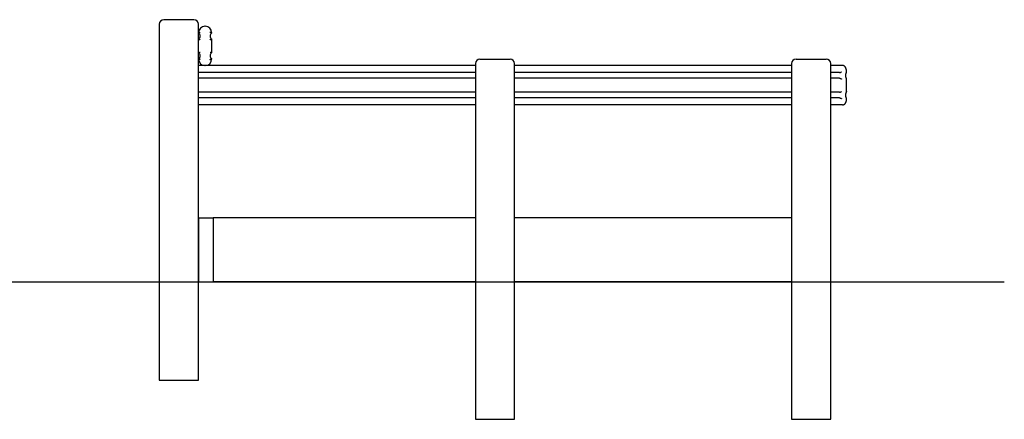
# Model space of a CAD drawing. Extents: x 2515 to 14389, y 13673 to 15424.
# Drawn here: x 11383 to 14389, y 13950 to 15170 of the extents above; entities that cross this region are included whole.
import ezdxf

# ---------------------------------------------------------------- set-up
doc = ezdxf.new("R2010")
doc.units = 0
doc.header["$LTSCALE"] = 15
doc.layers.add('LAYER01', color=7, linetype='Continuous')

msp = doc.modelspace()

# ---------------------------------------------------------------- linework, layer by layer
at = {"layer": 'LAYER01', "color": 7, "linetype": 'Continuous'}
for p, q in [((11808.7, 15155.7), (11808.7, 14069.7)), ((11914.7, 15169.7), (11822.7, 15169.7)), ((11928.7, 15130.2), (11928.7, 15155.7)), ((11928.7, 15128.4), (11928.7, 15130.2)), ((11928.7, 15111), (11928.7, 15128.4)), ((11948.2, 15149.7), (11949.2, 15149.7)), ((11968.7, 15130.2), (11968.7, 15128.4)), ((11928.7, 15068.4), (11928.7, 15111)), ((11968.7, 15111), (11968.7, 15068.4)), ((11928.7, 15051), (11928.7, 15068.4)), ((11928.7, 15049.2), (11928.7, 15051)), ((11928.7, 14069.7), (11928.7, 15049.2)), ((11968.7, 15051), (11968.7, 15049.2)), ((12773.8, 15035.7), (12773.8, 13949.7)), ((12787.8, 15049.7), (12811.1, 15049.7)), ((12811.1, 15049.7), (12879.8, 15049.7)), ((12893.8, 13949.7), (12893.8, 15035.7)), ((13739, 15035.7), (13739, 13949.7)), ((13753, 15049.7), (13845, 15049.7)), ((13859, 13949.7), (13859, 15035.7)), ((11948.2, 15029.7), (11928.7, 15029.7)), ((12773.8, 15008.4), (11928.7, 15008.4)), ((11949.2, 15029.7), (11948.2, 15029.7)), ((12773.8, 15029.7), (11949.2, 15029.7)), ((13739, 15029.7), (12893.8, 15029.7)), ((13739, 15008.4), (12893.8, 15008.4)), ((13894.8, 15029.7), (13859, 15029.7)), ((13885.2, 15008.4), (13859, 15008.4)), ((13894.8, 15029.7), (13895.3, 15029.7)), ((13907.5, 15009.7), (13907.5, 15010.2)), ((12773.8, 14991), (11928.7, 14991)), ((13739, 14991), (12893.8, 14991)), ((13885.2, 14991), (13859, 14991)), ((13907.5, 14949.7), (13907.5, 14989.7)), ((12773.8, 14948.4), (11928.7, 14948.4)), ((13739, 14948.4), (12893.8, 14948.4)), ((13885.2, 14948.4), (13859, 14948.4)), ((12773.8, 14931), (11928.7, 14931)), ((13739, 14931), (12893.8, 14931)), ((13885.2, 14931), (13859, 14931)), ((13907.5, 14929.2), (13907.5, 14929.7)), ((12773.8, 14909.7), (11928.7, 14909.7)), ((13739, 14909.7), (12893.8, 14909.7)), ((13894.8, 14909.7), (13859, 14909.7)), ((13895.3, 14909.7), (13894.8, 14909.7)), ((11928.7, 14564.7), (11928.7, 14369.7)), ((11928.7, 14564.7), (11973.7, 14564.7)), ((11973.7, 14564.7), (11973.7, 14369.7)), ((12773.8, 14564.7), (11973.7, 14564.7)), ((13739, 14564.7), (12893.8, 14564.7)), ((11928.7, 14369.7), (11973.7, 14369.7)), ((12773.8, 14369.7), (11973.7, 14369.7)), ((13739, 14369.7), (12893.8, 14369.7)), ((11808.7, 14069.7), (11928.7, 14069.7)), ((12773.8, 13949.7), (12804.2, 13949.7)), ((12804.2, 13949.7), (12893.8, 13949.7)), ((13739, 13949.7), (13859, 13949.7))]:
    msp.add_line(p, q, dxfattribs=at)
at = {"layer": 'LAYER01'}
msp.add_line((4385, 14369.7), (14388.9, 14369.7), dxfattribs=at)
at = {"layer": 'LAYER01', "color": 7, "linetype": 'Continuous'}
for points in [[(11928.7, 15128.4), (11928.7, 15128.4), (11928.7, 15128.4), (11928.7, 15128.4), (11928.7, 15128.4), (11928.8, 15128.4), (11928.8, 15128.4), (11928.8, 15128.5), (11928.9, 15128.5), (11928.9, 15128.5), (11929, 15128.6), (11929.1, 15128.6), (11929.2, 15128.7), (11929.3, 15128.7), (11929.4, 15128.8), (11929.5, 15128.8), (11929.6, 15128.9), (11929.7, 15128.9), (11929.8, 15129), (11929.9, 15129.1), (11930, 15129.1), (11930.2, 15129.2), (11930.3, 15129.3), (11930.4, 15129.3), (11930.6, 15129.4), (11930.7, 15129.5), (11930.8, 15129.5), (11930.9, 15129.6), (11931.1, 15129.7), (11931.2, 15129.7), (11931.3, 15129.8), (11931.4, 15129.8), (11931.5, 15129.9), (11931.6, 15129.9), (11931.7, 15130), (11931.8, 15130), (11931.9, 15130.1), (11931.9, 15130.1), (11932, 15130.1), (11932.1, 15130.2), (11932.2, 15130.2)], [(11932.2, 15130.2), (11932.3, 15130.3), (11932.4, 15130.3), (11932.5, 15130.4), (11932.7, 15130.4), (11932.8, 15130.5), (11932.9, 15130.5), (11933, 15130.6), (11933.1, 15130.6), (11933.2, 15130.7), (11933.3, 15130.7), (11933.3, 15130.7), (11933.4, 15130.8), (11933.5, 15130.8), (11933.5, 15130.8), (11933.6, 15130.8), (11933.7, 15130.9)], [(11965.1, 15130.2), (11965, 15130.3), (11964.9, 15130.3), (11964.8, 15130.4), (11964.6, 15130.4), (11964.5, 15130.5), (11964.4, 15130.5), (11964.3, 15130.6), (11964.2, 15130.6), (11964.1, 15130.7), (11964.1, 15130.7), (11964, 15130.7), (11963.9, 15130.8), (11963.8, 15130.8), (11963.8, 15130.8), (11963.7, 15130.8), (11963.6, 15130.9)], [(11968.7, 15128.4), (11968.6, 15128.4), (11968.5, 15128.4), (11968.5, 15128.5), (11968.4, 15128.5), (11968.4, 15128.5), (11968.3, 15128.6), (11968.2, 15128.6), (11968.1, 15128.7), (11968, 15128.7), (11967.9, 15128.8), (11967.8, 15128.9), (11967.6, 15128.9), (11967.5, 15129), (11967.4, 15129.1), (11967.2, 15129.1), (11967.1, 15129.2), (11967, 15129.3), (11966.8, 15129.4), (11966.7, 15129.4), (11966.5, 15129.5), (11966.4, 15129.6), (11966.3, 15129.7), (11966.1, 15129.7), (11966, 15129.8), (11965.9, 15129.8), (11965.8, 15129.9), (11965.7, 15130), (11965.5, 15130), (11965.4, 15130.1), (11965.3, 15130.1), (11965.2, 15130.2), (11965.1, 15130.2)], [(11928.7, 15111), (11928.7, 15111), (11928.7, 15111), (11928.7, 15111), (11928.7, 15111), (11928.8, 15111), (11928.8, 15111), (11928.8, 15110.9), (11928.9, 15110.9), (11928.9, 15110.9), (11929, 15110.8), (11929.1, 15110.8), (11929.2, 15110.8), (11929.3, 15110.7), (11929.4, 15110.7), (11929.5, 15110.6), (11929.6, 15110.5), (11929.7, 15110.5), (11929.8, 15110.4), (11929.9, 15110.3), (11930.1, 15110.3), (11930.2, 15110.2), (11930.3, 15110.1), (11930.5, 15110), (11930.6, 15110), (11930.8, 15109.9), (11931, 15109.8), (11931.1, 15109.7), (11931.3, 15109.6), (11931.5, 15109.6), (11931.6, 15109.5), (11931.8, 15109.4), (11931.9, 15109.3), (11932.1, 15109.2), (11932.3, 15109.2), (11932.4, 15109.1), (11932.5, 15109), (11932.7, 15109), (11932.8, 15108.9), (11932.9, 15108.9), (11933, 15108.8), (11933.1, 15108.8), (11933.2, 15108.7), (11933.3, 15108.7), (11933.4, 15108.7), (11933.4, 15108.6), (11933.5, 15108.6), (11933.6, 15108.6), (11933.7, 15108.5)], [(11963.7, 15108.5), (11963.7, 15108.6), (11963.8, 15108.6), (11963.9, 15108.6), (11963.9, 15108.7), (11964, 15108.7), (11964.1, 15108.7), (11964.2, 15108.8), (11964.3, 15108.8), (11964.4, 15108.9), (11964.5, 15108.9), (11964.6, 15109), (11964.8, 15109), (11964.9, 15109.1), (11965.1, 15109.2), (11965.2, 15109.2), (11965.4, 15109.3), (11965.5, 15109.4), (11965.7, 15109.5), (11965.9, 15109.6), (11966, 15109.6), (11966.2, 15109.7), (11966.4, 15109.8), (11966.5, 15109.9), (11966.7, 15110), (11966.8, 15110), (11967, 15110.1), (11967.1, 15110.2), (11967.3, 15110.3), (11967.4, 15110.3), (11967.5, 15110.4), (11967.6, 15110.5), (11967.7, 15110.5), (11967.9, 15110.6), (11968, 15110.7), (11968.1, 15110.7), (11968.1, 15110.8), (11968.2, 15110.8), (11968.3, 15110.8), (11968.4, 15110.9), (11968.4, 15110.9), (11968.5, 15110.9), (11968.5, 15111), (11968.5, 15111), (11968.6, 15111), (11968.6, 15111), (11968.6, 15111), (11968.6, 15111), (11968.7, 15111)], [(11928.7, 15068.4), (11928.7, 15068.4), (11928.7, 15068.4), (11928.7, 15068.4), (11928.7, 15068.4), (11928.8, 15068.4), (11928.8, 15068.4), (11928.8, 15068.5), (11928.9, 15068.5), (11928.9, 15068.5), (11929, 15068.6), (11929.1, 15068.6), (11929.2, 15068.7), (11929.3, 15068.7), (11929.4, 15068.8), (11929.5, 15068.8), (11929.6, 15068.9), (11929.7, 15068.9), (11929.8, 15069), (11929.9, 15069.1), (11930.1, 15069.1), (11930.2, 15069.2), (11930.3, 15069.3), (11930.5, 15069.4), (11930.6, 15069.4), (11930.8, 15069.5), (11931, 15069.6), (11931.1, 15069.7), (11931.3, 15069.8), (11931.5, 15069.9), (11931.6, 15069.9), (11931.8, 15070), (11931.9, 15070.1), (11932.1, 15070.2), (11932.3, 15070.2), (11932.4, 15070.3), (11932.5, 15070.4), (11932.7, 15070.4), (11932.8, 15070.5), (11932.9, 15070.5), (11933, 15070.6), (11933.1, 15070.6), (11933.2, 15070.7), (11933.3, 15070.7), (11933.4, 15070.8), (11933.4, 15070.8), (11933.5, 15070.8), (11933.6, 15070.9), (11933.7, 15070.9)], [(11963.7, 15070.9), (11963.7, 15070.9), (11963.8, 15070.8), (11963.9, 15070.8), (11963.9, 15070.8), (11964, 15070.7), (11964.1, 15070.7), (11964.2, 15070.6), (11964.3, 15070.6), (11964.4, 15070.5), (11964.5, 15070.5), (11964.6, 15070.4), (11964.8, 15070.4), (11964.9, 15070.3), (11965.1, 15070.2), (11965.2, 15070.2), (11965.4, 15070.1), (11965.5, 15070), (11965.7, 15069.9), (11965.9, 15069.9), (11966, 15069.8), (11966.2, 15069.7), (11966.4, 15069.6), (11966.5, 15069.5), (11966.7, 15069.4), (11966.8, 15069.4), (11967, 15069.3), (11967.1, 15069.2), (11967.3, 15069.1), (11967.4, 15069.1), (11967.5, 15069), (11967.6, 15068.9), (11967.7, 15068.9), (11967.9, 15068.8), (11968, 15068.8), (11968.1, 15068.7), (11968.1, 15068.7), (11968.2, 15068.6), (11968.3, 15068.6), (11968.4, 15068.5), (11968.4, 15068.5), (11968.5, 15068.5), (11968.5, 15068.4), (11968.5, 15068.4), (11968.6, 15068.4), (11968.6, 15068.4), (11968.6, 15068.4), (11968.6, 15068.4), (11968.7, 15068.4)], [(11928.7, 15051), (11928.7, 15051), (11928.7, 15051), (11928.7, 15051), (11928.7, 15051), (11928.8, 15051), (11928.8, 15051), (11928.8, 15050.9), (11928.9, 15050.9), (11928.9, 15050.9), (11929, 15050.8), (11929.1, 15050.8), (11929.2, 15050.8), (11929.3, 15050.7), (11929.4, 15050.7), (11929.5, 15050.6), (11929.6, 15050.5), (11929.7, 15050.5), (11929.8, 15050.4), (11929.9, 15050.3), (11930, 15050.3), (11930.2, 15050.2), (11930.3, 15050.1), (11930.4, 15050.1), (11930.6, 15050), (11930.7, 15049.9), (11930.8, 15049.9), (11930.9, 15049.8), (11931.1, 15049.8), (11931.2, 15049.7), (11931.3, 15049.6), (11931.4, 15049.6), (11931.5, 15049.5), (11931.6, 15049.5), (11931.7, 15049.4), (11931.8, 15049.4), (11931.9, 15049.4), (11931.9, 15049.3), (11932, 15049.3), (11932.1, 15049.2), (11932.2, 15049.2)], [(11933.7, 15048.5), (11933.6, 15048.6), (11933.5, 15048.6), (11933.5, 15048.6), (11933.4, 15048.6), (11933.3, 15048.7), (11933.3, 15048.7), (11933.2, 15048.8), (11933.1, 15048.8), (11933, 15048.8), (11932.9, 15048.9), (11932.8, 15048.9), (11932.7, 15049), (11932.5, 15049), (11932.4, 15049.1), (11932.3, 15049.1), (11932.2, 15049.2)], [(11963.6, 15048.5), (11963.7, 15048.6), (11963.8, 15048.6), (11963.8, 15048.6), (11963.9, 15048.6), (11964, 15048.7), (11964.1, 15048.7), (11964.1, 15048.8), (11964.2, 15048.8), (11964.3, 15048.8), (11964.4, 15048.9), (11964.5, 15048.9), (11964.6, 15049), (11964.8, 15049), (11964.9, 15049.1), (11965, 15049.1), (11965.1, 15049.2)], [(11965.1, 15049.2), (11965.2, 15049.2), (11965.3, 15049.3), (11965.4, 15049.3), (11965.4, 15049.4), (11965.5, 15049.4), (11965.6, 15049.4), (11965.7, 15049.5), (11965.8, 15049.5), (11965.9, 15049.6), (11966, 15049.6), (11966.1, 15049.7), (11966.3, 15049.8), (11966.4, 15049.8), (11966.5, 15049.9), (11966.6, 15049.9), (11966.8, 15050), (11966.9, 15050.1), (11967, 15050.1), (11967.1, 15050.2), (11967.3, 15050.3), (11967.4, 15050.3), (11967.5, 15050.4), (11967.6, 15050.5), (11967.7, 15050.5), (11967.9, 15050.6), (11968, 15050.7), (11968.1, 15050.7), (11968.1, 15050.8), (11968.2, 15050.8), (11968.3, 15050.8), (11968.4, 15050.9), (11968.4, 15050.9), (11968.5, 15050.9), (11968.5, 15051), (11968.5, 15051), (11968.6, 15051), (11968.6, 15051), (11968.6, 15051), (11968.6, 15051), (11968.7, 15051)], [(13885.2, 15008.4), (13885.3, 15008.4), (13885.5, 15008.4), (13885.7, 15008.4), (13885.9, 15008.4), (13886, 15008.4), (13886.2, 15008.4), (13886.4, 15008.5), (13886.6, 15008.5), (13886.8, 15008.5), (13887, 15008.6), (13887.1, 15008.6), (13887.3, 15008.7), (13887.5, 15008.7), (13887.7, 15008.8), (13887.9, 15008.8), (13888.1, 15008.9), (13888.3, 15008.9), (13888.5, 15009), (13888.7, 15009.1), (13888.9, 15009.1), (13889, 15009.2), (13889.2, 15009.3), (13889.4, 15009.3), (13889.5, 15009.4), (13889.7, 15009.5), (13889.8, 15009.5), (13890, 15009.6), (13890.1, 15009.7), (13890.2, 15009.7), (13890.3, 15009.8), (13890.4, 15009.8), (13890.5, 15009.9), (13890.6, 15009.9), (13890.7, 15010), (13890.7, 15010), (13890.8, 15010.1), (13890.9, 15010.1), (13890.9, 15010.1), (13891, 15010.2), (13891.1, 15010.2)], [(13891.1, 15010.2), (13891.1, 15010.3), (13891.2, 15010.3), (13891.3, 15010.4), (13891.4, 15010.4), (13891.5, 15010.5), (13891.5, 15010.5), (13891.6, 15010.6), (13891.7, 15010.6), (13891.7, 15010.7), (13891.8, 15010.7), (13891.8, 15010.7), (13891.9, 15010.8), (13891.9, 15010.8), (13891.9, 15010.8), (13892, 15010.8), (13892, 15010.9)], [(13907.5, 15010.2), (13907.5, 15010.4), (13907.5, 15010.6), (13907.5, 15010.8), (13907.4, 15011.1), (13907.4, 15011.3), (13907.4, 15011.5), (13907.4, 15011.7), (13907.4, 15012), (13907.4, 15012.2), (13907.4, 15012.4), (13907.4, 15012.7), (13907.4, 15012.9), (13907.3, 15013.2), (13907.3, 15013.5), (13907.3, 15013.7), (13907.2, 15014), (13907.2, 15014.3), (13907.2, 15014.6), (13907.1, 15014.9), (13907.1, 15015.2), (13907, 15015.5), (13907, 15015.8), (13906.9, 15016), (13906.9, 15016.3), (13906.8, 15016.6), (13906.8, 15016.9), (13906.7, 15017.2), (13906.6, 15017.5), (13906.6, 15017.8), (13906.5, 15018.1), (13906.4, 15018.4), (13906.4, 15018.6), (13906.3, 15018.9), (13906.2, 15019.2), (13906.1, 15019.5), (13906, 15019.8), (13905.9, 15020), (13905.8, 15020.3), (13905.7, 15020.6), (13905.6, 15020.9), (13905.5, 15021.1), (13905.4, 15021.4), (13905.3, 15021.6), (13905.2, 15021.9), (13905.1, 15022.2), (13905, 15022.4), (13904.8, 15022.7), (13904.7, 15022.9), (13904.6, 15023.1), (13904.5, 15023.4), (13904.3, 15023.6), (13904.2, 15023.9), (13904.1, 15024.1), (13903.9, 15024.3), (13903.8, 15024.5), (13903.6, 15024.7), (13903.5, 15024.9), (13903.4, 15025.1), (13903.2, 15025.3), (13903.1, 15025.5), (13902.9, 15025.7), (13902.8, 15025.9), (13902.6, 15026.1), (13902.4, 15026.3), (13902.3, 15026.4), (13902.1, 15026.6), (13902, 15026.8), (13901.8, 15026.9), (13901.6, 15027.1), (13901.5, 15027.2), (13901.3, 15027.4), (13901.1, 15027.5), (13901, 15027.7), (13900.8, 15027.8), (13900.6, 15027.9), (13900.5, 15028), (13900.3, 15028.2), (13900.1, 15028.3), (13899.9, 15028.4), (13899.7, 15028.5), (13899.6, 15028.6), (13899.4, 15028.7), (13899.2, 15028.8), (13899, 15028.9), (13898.8, 15028.9), (13898.7, 15029), (13898.5, 15029.1), (13898.3, 15029.2), (13898.1, 15029.2), (13897.9, 15029.3), (13897.7, 15029.4), (13897.5, 15029.4), (13897.3, 15029.5), (13897.2, 15029.5), (13897, 15029.5), (13896.8, 15029.6), (13896.6, 15029.6), (13896.4, 15029.6), (13896.2, 15029.6), (13896, 15029.7), (13895.9, 15029.7), (13895.7, 15029.7), (13895.5, 15029.7), (13895.3, 15029.7)], [(13907.3, 14990.3), (13907.2, 14990.3), (13907.2, 14990.4), (13907.1, 14990.5), (13907.1, 14990.6), (13907, 14990.7), (13907, 14990.7), (13906.9, 14990.8), (13906.8, 14990.9), (13906.8, 14991), (13906.7, 14991.1), (13906.7, 14991.2), (13906.6, 14991.4), (13906.6, 14991.5), (13906.5, 14991.6), (13906.4, 14991.7), (13906.4, 14991.9), (13906.3, 14992), (13906.3, 14992.1), (13906.2, 14992.3), (13906.2, 14992.4), (13906.1, 14992.6), (13906.1, 14992.7), (13906, 14992.9), (13905.9, 14993.1), (13905.9, 14993.2), (13905.8, 14993.4), (13905.8, 14993.6), (13905.7, 14993.8), (13905.7, 14993.9), (13905.6, 14994.1), (13905.6, 14994.3), (13905.5, 14994.5), (13905.5, 14994.7), (13905.5, 14994.9), (13905.4, 14995.1), (13905.4, 14995.3), (13905.3, 14995.5), (13905.3, 14995.7), (13905.3, 14995.9), (13905.2, 14996.1), (13905.2, 14996.4), (13905.2, 14996.6), (13905.2, 14996.8), (13905.1, 14997), (13905.1, 14997.2), (13905.1, 14997.5), (13905.1, 14997.7), (13905.1, 14997.9), (13905, 14998.1), (13905, 14998.4), (13905, 14998.6), (13905, 14998.8), (13905, 14999), (13905, 14999.3), (13905, 14999.5), (13905, 14999.7), (13905, 15000), (13905, 15000.2), (13905, 15000.4), (13905, 15000.7), (13905, 15000.9), (13905, 15001.1), (13905, 15001.3), (13905.1, 15001.6), (13905.1, 15001.8), (13905.1, 15002), (13905.1, 15002.2), (13905.1, 15002.5), (13905.2, 15002.7), (13905.2, 15002.9), (13905.2, 15003.1), (13905.3, 15003.3), (13905.3, 15003.6), (13905.3, 15003.8), (13905.4, 15004), (13905.4, 15004.2), (13905.4, 15004.4), (13905.5, 15004.6), (13905.5, 15004.8), (13905.6, 15005), (13905.6, 15005.2), (13905.7, 15005.4), (13905.7, 15005.6), (13905.8, 15005.8), (13905.8, 15005.9), (13905.9, 15006.1), (13905.9, 15006.3), (13906, 15006.5), (13906, 15006.6), (13906.1, 15006.8), (13906.2, 15007), (13906.2, 15007.1), (13906.3, 15007.3), (13906.3, 15007.4), (13906.4, 15007.6), (13906.5, 15007.7), (13906.5, 15007.8), (13906.6, 15007.9), (13906.6, 15008.1), (13906.7, 15008.2), (13906.7, 15008.3), (13906.8, 15008.4), (13906.8, 15008.5), (13906.9, 15008.6), (13906.9, 15008.7), (13907, 15008.7), (13907, 15008.8), (13907.1, 15008.9), (13907.1, 15008.9), (13907.2, 15009), (13907.2, 15009.1), (13907.3, 15009.1)], [(13906.8, 15010.9), (13906.8, 15010.8), (13906.9, 15010.8), (13906.9, 15010.8), (13906.9, 15010.8), (13907, 15010.7), (13907, 15010.7), (13907, 15010.7), (13907.1, 15010.6), (13907.1, 15010.6), (13907.1, 15010.5), (13907.2, 15010.5), (13907.2, 15010.4), (13907.2, 15010.4), (13907.3, 15010.3), (13907.3, 15010.3), (13907.3, 15010.2)], [(13907.2, 15009.2), (13907.3, 15009.2), (13907.3, 15009.3), (13907.3, 15009.3), (13907.4, 15009.3), (13907.4, 15009.4), (13907.4, 15009.4), (13907.5, 15009.5), (13907.5, 15009.5), (13907.5, 15009.6), (13907.5, 15009.6), (13907.5, 15009.7), (13907.5, 15009.7), (13907.5, 15009.8), (13907.5, 15009.8), (13907.5, 15009.9), (13907.5, 15009.9), (13907.5, 15009.9), (13907.4, 15010), (13907.4, 15010), (13907.4, 15010.1), (13907.4, 15010.1), (13907.4, 15010.1), (13907.4, 15010.2), (13907.3, 15010.2)], [(13885.2, 14991), (13885.3, 14991), (13885.5, 14991), (13885.7, 14991), (13885.9, 14991), (13886, 14991), (13886.2, 14991), (13886.4, 14990.9), (13886.6, 14990.9), (13886.8, 14990.9), (13887, 14990.8), (13887.1, 14990.8), (13887.3, 14990.8), (13887.5, 14990.7), (13887.7, 14990.7), (13887.9, 14990.6), (13888.1, 14990.5), (13888.3, 14990.5), (13888.5, 14990.4), (13888.7, 14990.3), (13888.9, 14990.3), (13889.1, 14990.2), (13889.2, 14990.1), (13889.4, 14990), (13889.6, 14990), (13889.8, 14989.9), (13890, 14989.8), (13890.1, 14989.7), (13890.3, 14989.6), (13890.5, 14989.6), (13890.6, 14989.5), (13890.8, 14989.4), (13890.9, 14989.3), (13891, 14989.2), (13891.1, 14989.2), (13891.2, 14989.1), (13891.3, 14989), (13891.4, 14989), (13891.5, 14988.9), (13891.6, 14988.9), (13891.6, 14988.8), (13891.7, 14988.8), (13891.7, 14988.7), (13891.8, 14988.7), (13891.8, 14988.7), (13891.9, 14988.6), (13891.9, 14988.6), (13891.9, 14988.6), (13892, 14988.5)], [(13906.8, 14988.5), (13906.8, 14988.6), (13906.9, 14988.6), (13906.9, 14988.6), (13906.9, 14988.7), (13907, 14988.7), (13907, 14988.7), (13907.1, 14988.8), (13907.1, 14988.8), (13907.1, 14988.9), (13907.2, 14988.9), (13907.2, 14989), (13907.3, 14989), (13907.3, 14989.1), (13907.3, 14989.2), (13907.4, 14989.2), (13907.4, 14989.3), (13907.4, 14989.4), (13907.4, 14989.4), (13907.5, 14989.5), (13907.5, 14989.6), (13907.5, 14989.6), (13907.5, 14989.7), (13907.5, 14989.8), (13907.5, 14989.8), (13907.5, 14989.9), (13907.4, 14989.9), (13907.4, 14990), (13907.4, 14990), (13907.3, 14990.1), (13907.3, 14990.1), (13907.3, 14990.2), (13907.2, 14990.2)], [(13885.2, 14948.4), (13885.3, 14948.4), (13885.5, 14948.4), (13885.7, 14948.4), (13885.9, 14948.4), (13886, 14948.4), (13886.2, 14948.4), (13886.4, 14948.5), (13886.6, 14948.5), (13886.8, 14948.5), (13887, 14948.6), (13887.1, 14948.6), (13887.3, 14948.7), (13887.5, 14948.7), (13887.7, 14948.8), (13887.9, 14948.8), (13888.1, 14948.9), (13888.3, 14948.9), (13888.5, 14949), (13888.7, 14949.1), (13888.9, 14949.1), (13889.1, 14949.2), (13889.2, 14949.3), (13889.4, 14949.4), (13889.6, 14949.4), (13889.8, 14949.5), (13890, 14949.6), (13890.1, 14949.7), (13890.3, 14949.8), (13890.5, 14949.9), (13890.6, 14949.9), (13890.8, 14950), (13890.9, 14950.1), (13891, 14950.2), (13891.1, 14950.2), (13891.2, 14950.3), (13891.3, 14950.4), (13891.4, 14950.4), (13891.5, 14950.5), (13891.6, 14950.5), (13891.6, 14950.6), (13891.7, 14950.6), (13891.7, 14950.7), (13891.8, 14950.7), (13891.8, 14950.8), (13891.9, 14950.8), (13891.9, 14950.8), (13891.9, 14950.9), (13892, 14950.9)], [(13907.3, 14930.3), (13907.2, 14930.3), (13907.2, 14930.4), (13907.1, 14930.5), (13907.1, 14930.6), (13907, 14930.7), (13907, 14930.7), (13906.9, 14930.8), (13906.8, 14930.9), (13906.8, 14931), (13906.7, 14931.1), (13906.7, 14931.2), (13906.6, 14931.4), (13906.6, 14931.5), (13906.5, 14931.6), (13906.4, 14931.7), (13906.4, 14931.9), (13906.3, 14932), (13906.3, 14932.1), (13906.2, 14932.3), (13906.2, 14932.4), (13906.1, 14932.6), (13906.1, 14932.7), (13906, 14932.9), (13905.9, 14933.1), (13905.9, 14933.2), (13905.8, 14933.4), (13905.8, 14933.6), (13905.7, 14933.8), (13905.7, 14933.9), (13905.6, 14934.1), (13905.6, 14934.3), (13905.5, 14934.5), (13905.5, 14934.7), (13905.5, 14934.9), (13905.4, 14935.1), (13905.4, 14935.3), (13905.3, 14935.5), (13905.3, 14935.7), (13905.3, 14935.9), (13905.2, 14936.1), (13905.2, 14936.4), (13905.2, 14936.6), (13905.2, 14936.8), (13905.1, 14937), (13905.1, 14937.2), (13905.1, 14937.5), (13905.1, 14937.7), (13905.1, 14937.9), (13905, 14938.1), (13905, 14938.4), (13905, 14938.6), (13905, 14938.8), (13905, 14939), (13905, 14939.3), (13905, 14939.5), (13905, 14939.7), (13905, 14940), (13905, 14940.2), (13905, 14940.4), (13905, 14940.7), (13905, 14940.9), (13905, 14941.1), (13905, 14941.3), (13905.1, 14941.6), (13905.1, 14941.8), (13905.1, 14942), (13905.1, 14942.2), (13905.1, 14942.5), (13905.2, 14942.7), (13905.2, 14942.9), (13905.2, 14943.1), (13905.3, 14943.3), (13905.3, 14943.6), (13905.3, 14943.8), (13905.4, 14944), (13905.4, 14944.2), (13905.4, 14944.4), (13905.5, 14944.6), (13905.5, 14944.8), (13905.6, 14945), (13905.6, 14945.2), (13905.7, 14945.4), (13905.7, 14945.6), (13905.8, 14945.8), (13905.8, 14945.9), (13905.9, 14946.1), (13905.9, 14946.3), (13906, 14946.5), (13906, 14946.6), (13906.1, 14946.8), (13906.2, 14947), (13906.2, 14947.1), (13906.3, 14947.3), (13906.3, 14947.4), (13906.4, 14947.6), (13906.5, 14947.7), (13906.5, 14947.8), (13906.6, 14947.9), (13906.6, 14948.1), (13906.7, 14948.2), (13906.7, 14948.3), (13906.8, 14948.4), (13906.8, 14948.5), (13906.9, 14948.6), (13906.9, 14948.7), (13907, 14948.7), (13907, 14948.8), (13907.1, 14948.9), (13907.1, 14948.9), (13907.2, 14949), (13907.2, 14949.1), (13907.3, 14949.1)], [(13906.8, 14950.9), (13906.8, 14950.9), (13906.9, 14950.8), (13906.9, 14950.8), (13906.9, 14950.8), (13907, 14950.7), (13907, 14950.7), (13907.1, 14950.6), (13907.1, 14950.6), (13907.1, 14950.5), (13907.2, 14950.5), (13907.2, 14950.4), (13907.3, 14950.4), (13907.3, 14950.3), (13907.3, 14950.3), (13907.4, 14950.2), (13907.4, 14950.1), (13907.4, 14950), (13907.4, 14950), (13907.5, 14949.9), (13907.5, 14949.8), (13907.5, 14949.8), (13907.5, 14949.7), (13907.5, 14949.6), (13907.5, 14949.6), (13907.5, 14949.5), (13907.4, 14949.5), (13907.4, 14949.4), (13907.4, 14949.4), (13907.3, 14949.3), (13907.3, 14949.3), (13907.3, 14949.2), (13907.2, 14949.2)], [(13885.2, 14931), (13885.3, 14931), (13885.5, 14931), (13885.7, 14931), (13885.9, 14931), (13886, 14931), (13886.2, 14931), (13886.4, 14930.9), (13886.6, 14930.9), (13886.8, 14930.9), (13887, 14930.8), (13887.1, 14930.8), (13887.3, 14930.8), (13887.5, 14930.7), (13887.7, 14930.7), (13887.9, 14930.6), (13888.1, 14930.5), (13888.3, 14930.5), (13888.5, 14930.4), (13888.7, 14930.3), (13888.9, 14930.3), (13889, 14930.2), (13889.2, 14930.1), (13889.4, 14930.1), (13889.5, 14930), (13889.7, 14929.9), (13889.8, 14929.9), (13890, 14929.8), (13890.1, 14929.8), (13890.2, 14929.7), (13890.3, 14929.6), (13890.4, 14929.6), (13890.5, 14929.5), (13890.6, 14929.5), (13890.7, 14929.4), (13890.7, 14929.4), (13890.8, 14929.4), (13890.9, 14929.3), (13890.9, 14929.3), (13891, 14929.2), (13891.1, 14929.2)], [(13891.1, 14929.2), (13891.1, 14929.1), (13891.2, 14929.1), (13891.3, 14929), (13891.4, 14929), (13891.5, 14928.9), (13891.5, 14928.9), (13891.6, 14928.8), (13891.7, 14928.8), (13891.7, 14928.8), (13891.8, 14928.7), (13891.8, 14928.7), (13891.9, 14928.6), (13891.9, 14928.6), (13891.9, 14928.6), (13892, 14928.6), (13892, 14928.5)], [(13895.3, 14909.7), (13895.5, 14909.7), (13895.7, 14909.7), (13895.8, 14909.7), (13896, 14909.7), (13896.2, 14909.8), (13896.4, 14909.8), (13896.6, 14909.8), (13896.7, 14909.8), (13896.9, 14909.9), (13897.1, 14909.9), (13897.3, 14909.9), (13897.5, 14910), (13897.7, 14910), (13897.8, 14910.1), (13898, 14910.1), (13898.2, 14910.2), (13898.4, 14910.3), (13898.6, 14910.4), (13898.8, 14910.4), (13898.9, 14910.5), (13899.1, 14910.6), (13899.3, 14910.7), (13899.5, 14910.8), (13899.7, 14910.9), (13899.9, 14911), (13900, 14911.1), (13900.2, 14911.2), (13900.4, 14911.3), (13900.6, 14911.4), (13900.7, 14911.6), (13900.9, 14911.7), (13901.1, 14911.8), (13901.2, 14912), (13901.4, 14912.1), (13901.5, 14912.2), (13901.7, 14912.4), (13901.9, 14912.5), (13902, 14912.7), (13902.2, 14912.8), (13902.3, 14913), (13902.5, 14913.2), (13902.6, 14913.4), (13902.8, 14913.5), (13902.9, 14913.7), (13903.1, 14913.9), (13903.2, 14914.1), (13903.4, 14914.3), (13903.5, 14914.5), (13903.6, 14914.7), (13903.8, 14914.9), (13903.9, 14915.1), (13904.1, 14915.3), (13904.2, 14915.5), (13904.3, 14915.7), (13904.4, 14916), (13904.6, 14916.2), (13904.7, 14916.4), (13904.8, 14916.7), (13904.9, 14916.9), (13905, 14917.1), (13905.2, 14917.4), (13905.3, 14917.6), (13905.4, 14917.9), (13905.5, 14918.2), (13905.6, 14918.4), (13905.7, 14918.7), (13905.8, 14918.9), (13905.9, 14919.2), (13906, 14919.5), (13906.1, 14919.8), (13906.1, 14920), (13906.2, 14920.3), (13906.3, 14920.6), (13906.4, 14920.9), (13906.5, 14921.2), (13906.5, 14921.4), (13906.6, 14921.7), (13906.7, 14922), (13906.7, 14922.3), (13906.8, 14922.6), (13906.9, 14922.9), (13906.9, 14923.2), (13907, 14923.5), (13907, 14923.8), (13907.1, 14924.1), (13907.1, 14924.4), (13907.2, 14924.7), (13907.2, 14924.9), (13907.2, 14925.2), (13907.3, 14925.5), (13907.3, 14925.8), (13907.3, 14926.1), (13907.3, 14926.4), (13907.4, 14926.6), (13907.4, 14926.9), (13907.4, 14927.2), (13907.4, 14927.4), (13907.4, 14927.7), (13907.4, 14927.9), (13907.4, 14928.2), (13907.4, 14928.4), (13907.5, 14928.7), (13907.5, 14929), (13907.5, 14929.2)], [(13906.8, 14928.5), (13906.8, 14928.6), (13906.9, 14928.6), (13906.9, 14928.6), (13906.9, 14928.6), (13907, 14928.7), (13907, 14928.7), (13907, 14928.8), (13907.1, 14928.8), (13907.1, 14928.8), (13907.1, 14928.9), (13907.2, 14928.9), (13907.2, 14929), (13907.2, 14929), (13907.3, 14929.1), (13907.3, 14929.1), (13907.3, 14929.2)], [(13907.3, 14929.2), (13907.4, 14929.2), (13907.4, 14929.3), (13907.4, 14929.3), (13907.4, 14929.4), (13907.4, 14929.4), (13907.4, 14929.4), (13907.5, 14929.5), (13907.5, 14929.5), (13907.5, 14929.6), (13907.5, 14929.6), (13907.5, 14929.6), (13907.5, 14929.7), (13907.5, 14929.7), (13907.5, 14929.8), (13907.5, 14929.8), (13907.5, 14929.9), (13907.5, 14929.9), (13907.4, 14930), (13907.4, 14930), (13907.4, 14930.1), (13907.3, 14930.1), (13907.3, 14930.1), (13907.3, 14930.2), (13907.2, 14930.2)]]:
    msp.add_lwpolyline(points, dxfattribs=at)
for centre, radius, start, end in [((11822.7, 15155.7), 14, 90, 180), ((11914.7, 15155.7), 14, 0, 90), ((11948.2, 15130.2), 19.5, 90, 180), ((11923.7, 15119.7), 10, 300, 60), ((11949.2, 15130.2), 19.5, 0, 90), ((11973.7, 15119.7), 10, 120, 240), ((11923.7, 15059.7), 10, 300, 60), ((11973.7, 15059.7), 10, 120, 240), ((11948.2, 15049.2), 19.5, 180, 270), ((11949.2, 15049.2), 19.5, 270, 0), ((12787.8, 15035.7), 14, 90, 180), ((12879.8, 15035.7), 14, 0, 90), ((13753, 15035.7), 14, 90, 180), ((13845, 15035.7), 14, 0, 90)]:
    msp.add_arc(centre, radius, start, end, dxfattribs=at)

doc.saveas('drawing.dxf')
